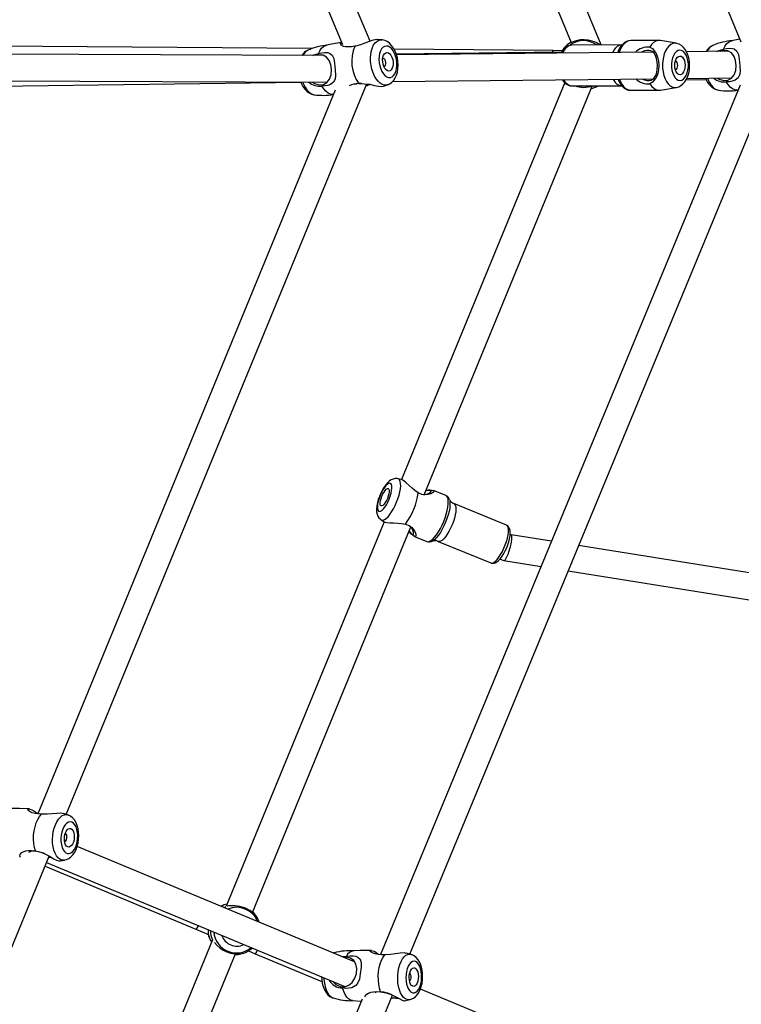
# Model space of a CAD drawing. Units: millimetres. Extents: x -4853 to 403307, y -3372 to 10082.
# Drawn here: x 1187 to 1592, y 4557 to 5110 of the extents above; entities that cross this region are included whole.
import ezdxf

# ---------------------------------------------------------------- set-up
doc = ezdxf.new("R2010")
doc.units = ezdxf.units.MM
doc.layers.add('Opvangzone', color=7, linetype='Continuous', true_color=0x00a19a)
doc.layers.add('VP-EQ', color=7, linetype='Continuous', true_color=0x8a3492)
doc.layers.add('Toestel 2D', color=7, linetype='Continuous', lineweight=20)

# ---------------------------------------------------------------- blocks, each defined once
blk = doc.blocks.new('rb13833')
at = {"layer": 'VP-EQ', "color": 0, "linetype": 'Continuous', "lineweight": 25}
for p, q in [((655.978, -386.841), (676.262, -435.734)), ((655.426, -435.695), (637.872, -393.617)), ((636.763, -394.854), (653.88, -435.886)), ((668.418, -435.906), (659.53, -414.662)), ((658.193, -415.352), (666.732, -435.763)), ((652.153, -436.11), (633.08, -435.957)), ((656.105, -435.618), (655.843, -435.593)), ((656.044, -435.612), (656.102, -435.616)), ((669.561, -435.905), (666.763, -435.908)), ((671.671, -435.652), (670.079, -435.654)), ((672.616, -435.808), (671.745, -435.658)), ((676.199, -435.584), (675.732, -435.675)), ((652.816, -436.496), (633.189, -436.413)), ((652.536, -436.458), (652.421, -436.495)), ((665.685, -436.219), (656.776, -436.147)), ((666.208, -436.309), (656.901, -436.431)), ((671.323, -436.305), (656.91, -436.459)), ((666.225, -436.231), (665.685, -436.219)), ((675.567, -436.26), (673.201, -436.285)), ((675.28, -436.214), (675.116, -436.264)), ((656.157, -436.662), (656.137, -436.665)), ((672.586, -436.826), (672.573, -436.828)), ((630.966, -438.269), (651.535, -438.001)), ((631.419, -437.906), (653.015, -437.997)), ((638.357, -479.143), (655.237, -438.098)), ((655.212, -438.158), (655.401, -438.12)), ((676.216, -438.17), (656.013, -487.021)), ((656.185, -438.229), (656.451, -438.126)), ((656.684, -437.961), (671.335, -437.805)), ((666.359, -438.016), (657.19, -460.33)), ((657.651, -486.984), (677.956, -437.888)), ((673.188, -437.848), (674.314, -437.861)), ((673.219, -437.785), (675.748, -437.758)), ((653.47, -438.45), (636.749, -479.109)), ((658.463, -461.177), (667.9, -438.212)), ((666.765, -438.208), (669.564, -438.205)), ((667.375, -438.228), (667.175, -438.207)), ((670.082, -438.454), (671.674, -438.452)), ((671.748, -438.446), (672.619, -438.295)), ((676.072, -438.439), (676.105, -438.438)), ((657.223, -460.338), (657, -460.283)), ((659.68, -461.218), (658.989, -460.934)), ((659.881, -461.437), (659.884, -461.445)), ((663.081, -462.883), (660.131, -461.673)), ((656.219, -462.691), (647.338, -484.304)), ((648.818, -484.65), (657.721, -462.982)), ((656.053, -462.592), (656.25, -462.71)), ((657.926, -463.525), (658.618, -463.808)), ((663.356, -463.428), (663.296, -463.403)), ((665.621, -463.789), (663.353, -463.426)), ((658.943, -463.779), (658.911, -463.795)), ((659.259, -463.801), (662.208, -465.011)), ((688.362, -467.427), (667.143, -464.033)), ((662.728, -464.791), (662.942, -464.879)), ((662.948, -464.881), (665.031, -465.214)), ((666.554, -465.458), (687.769, -468.851)), ((638.488, -479.186), (638.46, -479.177)), ((638.309, -480.214), (638.294, -480.21)), ((654.549, -487.416), (638.968, -480.939)), ((620.048, -523.662), (637.394, -481.485)), ((637.245, -481.847), (654.009, -488.816)), ((637.368, -481.548), (637.507, -481.563)), ((637.165, -482.04), (645.627, -485.597)), ((647.215, -484.367), (647.338, -484.312)), ((645.627, -485.597), (646.353, -485.895)), ((646.564, -486.188), (637.25, -508.855)), ((646.332, -485.911), (646.325, -485.883)), ((646.38, -486.023), (646.375, -486)), ((648.589, -486.812), (648.976, -486.97)), ((638.52, -509.711), (647.86, -486.981)), ((648.976, -486.97), (652.722, -488.531)), ((653.406, -486.91), (653.364, -486.923)), ((653.4, -486.916), (653.366, -486.924)), ((653.832, -487.118), (654.091, -487.097)), ((654.083, -487.161), (653.972, -487.176)), ((657.77, -487.022), (657.728, -487.009)), ((657.791, -487.028), (657.77, -487.022)), ((675.205, -496.002), (658.249, -488.954)), ((654.975, -489.529), (634.75, -538.432)), ((635.952, -539.45), (656.693, -489.3)), ((653.282, -489.429), (653.303, -489.435)), ((653.303, -489.435), (653.345, -489.448)), ((653.313, -489.439), (653.351, -489.453)), ((656.633, -489.445), (656.866, -489.457)), ((656.866, -489.457), (657.029, -489.476))]:
    blk.add_line(p, q, dxfattribs=at)
at = {"layer": 'VP-EQ', "color": 0, "linetype": 'Continuous', "lineweight": 25, "flags": 128}
for points in [[(652.529, -436.393), (652.608, -436.226), (652.704, -436.091), (652.815, -435.991), (652.938, -435.929), (652.979, -435.918)], [(653.829, -435.762), (653.457, -435.82), (652.979, -435.92)], [(654.577, -435.977), (654.389, -436.004), (654.212, -436.013), (654.05, -436.005), (653.933, -435.982), (653.797, -435.913), (653.772, -435.829), (653.831, -435.771), (653.833, -435.771)], [(655.843, -435.595), (655.816, -435.59), (655.602, -435.63), (655.38, -435.712), (655.128, -435.811), (654.879, -435.898), (654.609, -435.97), (654.577, -435.977)], [(656.451, -438.127), (656.356, -438.156), (656.235, -438.157), (656.113, -438.122), (655.992, -438.051), (655.876, -437.947), (655.769, -437.812), (655.673, -437.65), (655.591, -437.467), (655.526, -437.267), (655.48, -437.056), (655.454, -436.84), (655.448, -436.626), (655.463, -436.419), (655.498, -436.225), (655.553, -436.051), (655.625, -435.9), (655.713, -435.778), (655.814, -435.688), (655.926, -435.632), (656.044, -435.612), (656.044, -435.612)], [(656.339, -435.964), (656.241, -435.984), (656.151, -436.038), (656.072, -436.126), (656.008, -436.244), (655.96, -436.387), (655.932, -436.548), (655.924, -436.722), (655.937, -436.901), (655.969, -437.079), (656.021, -437.246), (656.089, -437.398), (656.171, -437.527), (656.263, -437.629), (656.362, -437.699), (656.464, -437.734), (656.564, -437.733), (656.659, -437.696), (656.744, -437.624), (656.816, -437.521), (656.872, -437.39), (656.91, -437.237), (656.928, -437.068), (656.926, -436.891), (656.903, -436.712), (656.861, -436.538), (656.801, -436.378), (656.725, -436.236), (656.638, -436.12), (656.542, -436.034), (656.441, -435.981), (656.339, -435.964)], [(656.451, -438.124), (656.537, -438.083), (656.651, -437.997), (656.751, -437.888), (656.837, -437.757), (656.907, -437.601), (656.959, -437.425), (656.99, -437.234), (656.999, -437.036), (656.988, -436.836), (656.957, -436.637), (656.906, -436.443), (656.835, -436.259), (656.745, -436.087), (656.634, -435.932), (656.517, -435.812), (656.391, -435.719), (656.258, -435.655), (656.122, -435.619), (656.101, -435.617)], [(666.532, -435.884), (666.525, -435.885), (666.539, -435.865), (666.579, -435.831), (666.633, -435.791), (666.722, -435.739)], [(669.067, -436.329), (669.139, -436.193), (669.231, -436.071), (669.334, -435.98), (669.444, -435.924), (669.558, -435.905)], [(670.074, -435.654), (669.95, -435.673), (669.829, -435.729), (669.714, -435.818), (669.609, -435.94), (669.516, -436.09), (669.438, -436.265), (669.416, -436.325)], [(671.745, -435.658), (671.73, -435.656), (671.603, -435.658), (671.477, -435.697), (671.356, -435.773), (671.244, -435.883), (671.143, -436.025)], [(672.617, -435.808), (672.546, -435.802), (672.429, -435.821), (672.315, -435.876), (672.209, -435.964), (672.112, -436.084), (672.027, -436.232), (671.958, -436.403), (671.906, -436.592), (671.873, -436.795), (671.858, -437.006), (671.864, -437.217), (671.89, -437.424), (671.935, -437.62), (671.997, -437.8), (672.075, -437.958), (672.167, -438.09), (672.27, -438.192), (672.381, -438.262), (672.497, -438.296), (672.615, -438.295), (672.62, -438.294)], [(672.621, -438.293), (672.634, -438.292), (672.769, -438.25), (672.894, -438.182), (673.007, -438.09), (673.109, -437.973), (673.198, -437.831), (673.272, -437.666), (673.328, -437.484), (673.363, -437.291), (673.377, -437.094), (673.371, -436.896), (673.345, -436.7), (673.298, -436.512), (673.229, -436.333), (673.136, -436.169), (673.034, -436.041), (672.92, -435.94), (672.797, -435.866), (672.666, -435.818), (672.617, -435.811)], [(675.274, -436.149), (675.354, -435.982), (675.451, -435.846), (675.562, -435.746), (675.684, -435.685), (675.732, -435.672)], [(652.178, -437.994), (652.304, -438.079), (652.565, -438.15), (652.806, -438.123), (653.004, -438.011), (653.151, -437.826), (653.24, -437.577), (653.263, -437.291), (653.224, -437.017), (653.134, -436.782), (652.985, -436.591), (652.78, -436.476), (652.536, -436.458), (652.536, -436.458)], [(652.211, -436.494), (652.271, -436.461), (652.529, -436.393)], [(652.529, -436.393), (652.709, -436.347), (652.881, -436.327), (653.034, -436.336), (653.144, -436.366), (653.293, -436.479), (653.379, -436.667), (653.424, -436.93), (653.463, -437.311), (653.48, -437.615), (653.456, -437.825), (653.376, -437.989), (653.204, -438.125), (653.048, -438.18), (652.886, -438.207), (652.709, -438.211)], [(656.375, -436.33), (656.452, -436.347), (656.528, -436.398), (656.596, -436.48), (656.653, -436.588), (656.695, -436.713), (656.718, -436.848), (656.722, -436.983), (656.705, -437.109), (656.669, -437.218), (656.617, -437.301), (656.552, -437.354), (656.478, -437.373), (656.401, -437.356), (656.326, -437.304), (656.257, -437.222), (656.2, -437.115), (656.159, -436.989), (656.135, -436.854), (656.132, -436.719), (656.149, -436.593), (656.184, -436.485), (656.237, -436.401), (656.302, -436.348), (656.375, -436.33)], [(671.379, -436.362), (671.287, -436.268), (671.204, -436.228), (671.1, -436.209), (670.977, -436.214), (670.843, -436.242), (670.683, -436.312)], [(671.143, -436.025), (671.287, -436.113), (671.384, -436.238)], [(671.379, -436.362), (671.382, -436.3), (671.384, -436.238)], [(671.385, -437.754), (671.472, -437.621), (671.53, -437.456), (671.564, -437.265), (671.575, -437.057), (671.563, -436.852), (671.527, -436.661), (671.467, -436.496), (671.379, -436.362)], [(671.384, -436.238), (671.501, -436.389), (671.581, -436.582), (671.629, -436.81), (671.646, -437.058), (671.631, -437.308), (671.585, -437.535), (671.506, -437.728), (671.391, -437.879)], [(672.833, -436.198), (672.735, -436.218), (672.641, -436.274), (672.556, -436.364), (672.483, -436.484), (672.425, -436.629), (672.386, -436.792), (672.366, -436.967), (672.366, -437.145), (672.388, -437.319), (672.429, -437.482), (672.487, -437.625), (672.561, -437.744), (672.647, -437.832), (672.742, -437.886), (672.84, -437.904), (672.939, -437.884), (673.033, -437.828), (673.118, -437.738), (673.191, -437.618), (673.249, -437.473), (673.288, -437.31), (673.308, -437.135), (673.307, -436.957), (673.286, -436.782), (673.245, -436.62), (673.186, -436.476), (673.112, -436.358), (673.026, -436.27), (672.932, -436.215), (672.833, -436.198)], [(674.916, -436.267), (675.015, -436.213), (675.274, -436.149)], [(674.938, -437.766), (675.032, -437.832), (675.293, -437.906), (675.534, -437.883), (675.734, -437.774), (675.884, -437.591), (675.976, -437.344), (676.002, -437.058), (675.966, -436.784), (675.877, -436.547), (675.729, -436.354), (675.526, -436.236), (675.28, -436.214), (675.28, -436.214)], [(675.274, -436.149), (675.455, -436.106), (675.628, -436.088), (675.782, -436.099), (675.891, -436.131), (676.041, -436.247), (676.125, -436.437), (676.169, -436.701), (676.204, -437.083), (676.218, -437.387), (676.191, -437.596), (676.109, -437.758), (675.934, -437.89), (675.777, -437.944), (675.614, -437.968), (675.436, -437.97)], [(656.198, -437.109), (656.201, -437.109), (656.247, -437.091), (656.283, -437.043), (656.303, -436.97), (656.304, -436.884), (656.286, -436.799), (656.252, -436.726), (656.206, -436.678), (656.157, -436.662), (656.157, -436.662)], [(672.835, -436.526), (672.91, -436.543), (672.981, -436.595), (673.041, -436.677), (673.088, -436.786), (673.118, -436.912), (673.128, -437.048), (673.119, -437.184), (673.09, -437.311), (673.044, -437.42), (672.984, -437.504), (672.914, -437.557), (672.839, -437.576), (672.763, -437.559), (672.693, -437.507), (672.632, -437.424), (672.586, -437.316), (672.556, -437.19), (672.546, -437.054), (672.555, -436.918), (672.583, -436.791), (672.629, -436.682), (672.689, -436.598), (672.759, -436.545), (672.835, -436.526)], [(672.573, -437.275), (672.588, -437.276), (672.636, -437.259), (672.676, -437.209), (672.703, -437.136), (672.712, -437.05), (672.702, -436.964), (672.675, -436.891), (672.634, -436.843), (672.586, -436.826), (672.586, -436.826)], [(651.535, -438.001), (651.557, -438.059), (651.648, -438.231), (651.759, -438.386), (651.876, -438.506), (652.002, -438.598), (652.134, -438.663), (652.271, -438.699), (652.291, -438.701)], [(651.636, -437.991), (651.682, -438.106), (651.771, -438.279), (651.873, -438.427), (651.985, -438.547), (652.104, -438.635), (652.226, -438.688), (652.289, -438.702)], [(654.784, -438.078), (655.093, -438.08), (655.384, -438.117), (655.669, -438.176), (655.889, -438.224), (656.075, -438.244), (656.182, -438.223)], [(669.432, -437.825), (669.482, -437.946), (669.569, -438.107), (669.67, -438.242), (669.781, -438.345), (669.9, -438.415), (670.023, -438.45), (670.082, -438.454)], [(670.703, -437.812), (670.848, -437.873), (670.982, -437.902), (671.106, -437.907), (671.21, -437.888), (671.293, -437.847), (671.385, -437.754)], [(671.391, -437.879), (671.295, -438.003), (671.152, -438.09)], [(671.152, -438.09), (671.253, -438.23), (671.366, -438.338), (671.488, -438.412), (671.614, -438.448), (671.742, -438.447), (671.748, -438.446)], [(671.391, -437.879), (671.388, -437.816), (671.385, -437.754)], [(674.377, -437.772), (674.408, -437.85), (674.495, -438.023), (674.595, -438.172), (674.705, -438.292), (674.822, -438.38), (674.943, -438.434), (675.001, -438.446)], [(676.074, -438.443), (676.061, -438.443), (675.928, -438.424), (675.795, -438.365), (675.666, -438.268), (675.546, -438.135), (675.436, -437.97)], [(653.361, -438.684), (653.342, -438.684), (653.208, -438.665), (653.074, -438.606), (652.943, -438.509), (652.82, -438.376), (652.709, -438.211)], [(667.639, -438.207), (667.592, -438.214), (667.375, -438.228)], [(669.564, -438.206), (669.578, -438.205), (669.6, -438.21), (669.599, -438.21)], [(656.997, -460.287), (656.94, -460.273), (656.826, -460.272), (656.719, -460.295), (656.618, -460.338), (656.519, -460.402), (656.415, -460.493), (656.303, -460.621), (656.198, -460.771), (656.104, -460.931), (656.021, -461.098), (655.948, -461.271), (655.887, -461.447), (655.838, -461.621), (655.803, -461.793), (655.786, -461.963), (655.79, -462.137), (655.815, -462.269), (655.858, -462.38), (655.921, -462.477), (656.004, -462.559), (656.055, -462.589)], [(656.913, -461.596), (656.988, -461.399), (657.05, -461.203), (657.097, -461.013), (657.129, -460.837), (657.144, -460.677), (657.141, -460.54), (657.122, -460.429), (657.085, -460.347), (657.034, -460.297), (657, -460.283)], [(656.495, -461.425), (656.557, -461.258), (656.605, -461.095), (656.637, -460.941), (656.652, -460.804), (656.65, -460.69), (656.629, -460.603), (656.592, -460.547), (656.539, -460.526), (656.473, -460.539), (656.398, -460.586), (656.315, -460.666), (656.23, -460.774), (656.145, -460.906), (656.064, -461.056), (655.992, -461.218), (655.93, -461.385), (655.882, -461.548), (655.849, -461.702), (655.834, -461.839), (655.837, -461.953), (655.858, -462.04), (655.895, -462.096), (655.948, -462.117), (656.013, -462.104), (656.089, -462.057), (656.171, -461.977), (656.257, -461.869), (656.342, -461.737), (656.422, -461.587), (656.495, -461.425)], [(656.398, -461.385), (656.341, -461.509), (656.278, -461.619), (656.212, -461.71), (656.148, -461.774), (656.091, -461.807), (656.044, -461.807), (656.011, -461.774), (655.993, -461.71), (655.993, -461.62), (656.01, -461.509), (656.042, -461.386), (656.088, -461.258), (656.145, -461.134), (656.209, -461.024), (656.275, -460.933), (656.338, -460.869), (656.396, -460.836), (656.443, -460.836), (656.476, -460.869), (656.493, -460.933), (656.494, -461.023), (656.477, -461.134), (656.445, -461.257), (656.398, -461.385)], [(657.794, -460.802), (657.612, -460.653), (657.457, -460.512), (657.329, -460.402), (657.235, -460.342), (657.222, -460.342)], [(658.134, -461.075), (657.948, -460.947), (657.794, -460.802)], [(658.567, -460.923), (658.572, -460.923), (658.749, -460.913), (658.893, -460.915), (658.989, -460.934), (659.028, -460.97), (659.009, -461.019), (658.941, -461.074), (658.832, -461.127), (658.688, -461.168), (658.518, -461.185), (658.328, -461.158), (658.134, -461.075)], [(658.439, -461.174), (658.613, -461.144), (658.778, -461.066), (658.862, -460.986), (658.864, -460.954), (658.837, -460.931), (658.78, -460.919), (658.697, -460.918), (658.564, -460.931)], [(659.562, -462.683), (659.642, -462.473), (659.709, -462.264), (659.762, -462.061), (659.798, -461.87), (659.818, -461.696), (659.821, -461.543), (659.806, -461.416), (659.774, -461.316), (659.726, -461.248), (659.68, -461.218)], [(656.053, -462.592), (656.087, -462.606), (656.159, -462.607), (656.242, -462.574), (656.334, -462.508), (656.432, -462.412), (656.534, -462.289), (656.635, -462.141), (656.734, -461.973), (656.828, -461.789), (656.913, -461.596)], [(659.884, -461.445), (659.897, -461.489), (659.914, -461.611), (659.914, -461.758), (659.897, -461.927), (659.862, -462.114), (659.811, -462.313), (659.746, -462.519), (659.667, -462.726), (659.578, -462.928), (659.48, -463.121), (659.377, -463.298), (659.27, -463.455), (659.164, -463.588), (659.06, -463.693), (658.963, -463.767), (658.943, -463.779)], [(660.131, -461.673), (660.173, -461.701), (660.215, -461.768), (660.24, -461.866), (660.248, -461.992), (660.238, -462.142), (660.21, -462.311), (660.166, -462.493), (660.107, -462.684), (660.034, -462.876)], [(656.252, -462.706), (656.261, -462.715), (656.371, -462.739), (656.539, -462.75), (656.749, -462.759), (656.983, -462.78)], [(656.983, -462.78), (657.194, -462.785), (657.417, -462.825)], [(657.417, -462.825), (657.613, -462.901), (657.767, -463.016), (657.877, -463.147), (657.95, -463.277), (657.991, -463.392), (658.001, -463.479), (657.979, -463.526), (657.926, -463.525), (657.845, -463.471), (657.741, -463.372), (657.622, -463.241), (657.617, -463.236)], [(657.62, -463.228), (657.707, -463.331), (657.766, -463.389), (657.815, -463.42), (657.851, -463.424), (657.872, -463.399), (657.869, -463.284), (657.806, -463.112), (657.703, -462.968)], [(658.618, -463.808), (658.672, -463.819), (658.754, -463.804), (658.846, -463.756), (658.947, -463.675), (659.052, -463.565), (659.16, -463.427), (659.268, -463.265), (659.373, -463.084), (659.472, -462.888), (659.562, -462.683)], [(660.034, -462.876), (659.951, -463.064), (659.859, -463.241), (659.762, -463.402), (659.663, -463.542), (659.565, -463.656), (659.471, -463.74), (659.385, -463.792), (659.308, -463.81), (659.259, -463.801)], [(662.208, -465.011), (662.224, -465.016), (662.295, -465.015), (662.377, -464.98), (662.467, -464.911), (662.564, -464.812), (662.663, -464.685), (662.761, -464.534), (662.856, -464.364), (662.943, -464.181), (663.022, -463.99), (663.088, -463.798), (663.14, -463.61), (663.176, -463.434), (663.194, -463.274), (663.196, -463.135), (663.179, -463.023), (663.145, -462.94), (663.096, -462.89), (663.081, -462.883)], [(662.213, -465.009), (662.285, -465.031), (662.375, -465.029), (662.462, -465.004), (662.55, -464.957), (662.646, -464.879), (662.75, -464.768), (662.848, -464.636), (662.939, -464.488), (663.024, -464.329), (663.1, -464.162), (663.166, -463.99), (663.221, -463.819), (663.263, -463.651), (663.29, -463.491), (663.301, -463.34), (663.293, -463.198), (663.264, -463.083), (663.22, -462.997), (663.158, -462.929), (663.086, -462.886)], [(636.285, -478.835), (635.733, -478.805), (635.299, -478.802)], [(636.969, -479.13), (636.778, -479.114), (636.6, -479.085), (636.441, -479.045), (636.328, -479.002), (636.206, -478.921), (636.195, -478.855), (636.258, -478.832), (636.428, -478.878), (636.531, -478.937), (636.65, -479.021), (636.754, -479.097)], [(638.2, -479.101), (638.048, -479.073), (637.818, -479.08), (637.551, -479.104), (637.287, -479.124), (637.003, -479.131), (636.969, -479.13)], [(638.458, -479.176), (638.432, -479.166), (638.202, -479.097)], [(636.618, -481.194), (636.562, -480.991), (636.527, -480.77), (636.512, -480.537), (636.52, -480.298), (636.549, -480.061), (636.6, -479.832), (636.669, -479.619), (636.755, -479.427), (636.856, -479.263), (636.969, -479.13)], [(638.265, -481.704), (638.219, -481.711), (638.105, -481.702), (637.995, -481.657), (637.893, -481.576), (637.801, -481.462), (637.723, -481.319), (637.661, -481.15), (637.615, -480.961), (637.589, -480.756), (637.581, -480.542), (637.593, -480.325), (637.625, -480.111), (637.675, -479.907), (637.741, -479.717), (637.823, -479.548), (637.917, -479.404), (638.022, -479.29), (638.133, -479.209), (638.248, -479.163), (638.363, -479.154), (638.459, -479.175)], [(638.674, -479.583), (638.58, -479.563), (638.484, -479.579), (638.39, -479.632), (638.301, -479.718), (638.222, -479.834), (638.155, -479.976), (638.103, -480.137), (638.068, -480.311), (638.052, -480.491), (638.056, -480.669), (638.079, -480.839), (638.12, -480.992), (638.177, -481.124), (638.249, -481.228), (638.332, -481.301), (638.423, -481.339), (638.519, -481.34), (638.614, -481.305), (638.706, -481.236), (638.791, -481.134), (638.864, -481.005), (638.924, -480.852), (638.968, -480.684), (638.993, -480.506), (638.999, -480.326), (638.986, -480.151), (638.954, -479.989), (638.904, -479.845), (638.839, -479.727), (638.761, -479.638), (638.674, -479.583)], [(638.269, -481.701), (638.374, -481.673), (638.499, -481.611), (638.615, -481.524), (638.723, -481.412), (638.821, -481.272), (638.905, -481.108), (638.973, -480.927), (639.021, -480.735), (639.05, -480.537), (639.061, -480.337), (639.051, -480.138), (639.022, -479.944), (638.971, -479.759), (638.897, -479.584), (638.809, -479.444), (638.707, -479.33), (638.594, -479.241), (638.488, -479.186)], [(638.613, -479.941), (638.678, -479.987), (638.733, -480.065), (638.774, -480.169), (638.798, -480.292), (638.804, -480.427), (638.79, -480.563), (638.759, -480.692), (638.711, -480.805), (638.651, -480.893), (638.582, -480.952), (638.51, -480.976), (638.438, -480.966), (638.373, -480.92), (638.317, -480.842), (638.276, -480.738), (638.252, -480.614), (638.247, -480.48), (638.261, -480.343), (638.292, -480.215), (638.34, -480.102), (638.4, -480.013), (638.469, -479.955), (638.541, -479.93), (638.613, -479.941)], [(638.259, -480.658), (638.28, -480.654), (638.325, -480.622), (638.362, -480.561), (638.385, -480.48), (638.39, -480.393), (638.378, -480.311), (638.349, -480.249), (638.309, -480.214)], [(635.786, -481.55), (635.754, -481.506), (635.763, -481.39), (635.852, -481.287), (635.942, -481.237), (636.079, -481.195), (636.233, -481.173), (636.397, -481.171), (636.618, -481.194)], [(637.131, -481.349), (637.077, -481.325), (636.798, -481.236), (636.556, -481.198), (636.374, -481.208), (636.261, -481.256), (636.251, -481.279)], [(636.618, -481.194), (636.92, -481.266), (637.192, -481.376), (637.449, -481.514), (637.643, -481.63), (637.809, -481.716), (637.942, -481.751), (637.948, -481.748)], [(637.948, -481.748), (638.038, -481.741), (638.261, -481.702)], [(647.086, -484.294), (647.078, -484.299), (647.067, -484.306)], [(649.076, -484.93), (649.003, -484.828), (648.853, -484.677), (648.662, -484.533), (648.416, -484.404), (648.103, -484.309), (647.845, -484.275), (647.631, -484.271), (647.489, -484.279), (647.408, -484.287), (647.402, -484.288)], [(655.503, -486.788), (654.861, -486.793), (654.497, -486.813)], [(656.26, -487.032), (656.065, -487.026), (655.882, -487.007), (655.716, -486.977), (655.597, -486.942), (655.461, -486.87), (655.437, -486.81), (655.491, -486.788), (655.651, -486.831), (655.751, -486.888), (655.869, -486.969), (655.903, -486.992)], [(653.349, -488.542), (653.499, -488.692), (653.747, -488.807), (653.997, -488.82), (654.225, -488.741), (654.419, -488.58), (654.567, -488.348), (654.655, -488.071), (654.675, -487.8), (654.63, -487.561), (654.516, -487.358), (654.33, -487.217), (654.083, -487.161), (654.083, -487.161)], [(654.091, -487.097), (654.285, -487.081), (654.467, -487.087), (654.624, -487.114), (654.733, -487.156), (654.869, -487.278), (654.924, -487.462), (654.92, -487.716), (654.877, -488.09), (654.823, -488.396), (654.746, -488.606), (654.621, -488.763), (654.409, -488.878), (654.234, -488.912), (654.061, -488.914), (653.88, -488.891)], [(656.016, -489.104), (655.955, -488.902), (655.913, -488.682), (655.89, -488.448), (655.887, -488.209), (655.905, -487.971), (655.942, -487.741), (655.998, -487.527), (656.072, -487.333), (656.16, -487.167), (656.26, -487.032)], [(657.454, -486.947), (657.332, -486.926), (657.108, -486.942), (656.845, -486.977), (656.581, -487.009), (656.295, -487.031), (656.26, -487.032)], [(657.671, -489.546), (657.624, -489.554), (657.516, -489.547), (657.412, -489.504), (657.312, -489.425), (657.222, -489.312), (657.143, -489.171), (657.077, -489.003), (657.026, -488.814), (656.993, -488.61), (656.977, -488.396), (656.979, -488.178), (657, -487.963), (657.038, -487.758), (657.093, -487.567), (657.163, -487.396), (657.245, -487.251), (657.338, -487.135), (657.439, -487.052), (657.545, -487.003), (657.653, -486.992), (657.726, -487.005)], [(657.984, -487.405), (657.896, -487.387), (657.806, -487.405), (657.72, -487.46), (657.64, -487.547), (657.571, -487.665), (657.514, -487.808), (657.472, -487.97), (657.446, -488.145), (657.439, -488.325), (657.45, -488.504), (657.478, -488.673), (657.523, -488.826), (657.582, -488.957), (657.654, -489.06), (657.735, -489.131), (657.822, -489.167), (657.912, -489.167), (658, -489.131), (658.083, -489.059), (658.159, -488.956), (658.222, -488.825), (658.272, -488.672), (658.306, -488.502), (658.322, -488.324), (658.321, -488.144), (658.301, -487.969), (658.264, -487.807), (658.212, -487.664), (658.146, -487.547), (658.069, -487.459), (657.984, -487.405)], [(657.723, -487.007), (657.652, -486.985), (657.455, -486.942)], [(657.673, -489.541), (657.737, -489.525), (657.859, -489.466), (657.969, -489.384), (658.07, -489.277), (658.161, -489.144), (658.239, -488.984), (658.301, -488.805), (658.345, -488.614), (658.37, -488.417), (658.376, -488.217), (658.365, -488.019), (658.335, -487.826), (658.286, -487.64), (658.216, -487.464), (658.121, -487.303), (658.021, -487.184), (657.911, -487.093), (657.791, -487.028)], [(657.942, -487.765), (658.005, -487.81), (658.06, -487.887), (658.103, -487.99), (658.131, -488.114), (658.142, -488.248), (658.134, -488.385), (658.11, -488.514), (658.07, -488.628), (658.017, -488.718), (657.955, -488.777), (657.888, -488.803), (657.821, -488.794), (657.757, -488.749), (657.702, -488.672), (657.66, -488.569), (657.632, -488.445), (657.621, -488.311), (657.628, -488.174), (657.653, -488.045), (657.692, -487.931), (657.745, -487.841), (657.807, -487.782), (657.874, -487.756), (657.942, -487.765)], [(652.699, -488.271), (652.708, -488.438), (652.738, -488.631), (652.787, -488.817), (652.857, -488.992), (652.952, -489.154), (653.052, -489.273), (653.162, -489.364), (653.282, -489.429)], [(652.828, -488.325), (652.833, -488.413), (652.857, -488.623), (652.9, -488.82), (652.958, -488.999), (653.031, -489.155), (653.116, -489.282), (653.211, -489.378), (653.313, -489.439)], [(657.64, -488.494), (657.679, -488.462), (657.711, -488.4), (657.729, -488.319), (657.731, -488.231), (657.716, -488.15), (657.686, -488.087), (657.65, -488.055)], [(654.437, -489.601), (654.333, -489.575), (654.221, -489.507), (654.116, -489.401), (654.023, -489.26), (653.943, -489.088), (653.88, -488.891)], [(654.436, -489.598), (654.911, -489.641), (654.928, -489.642)], [(655.139, -489.399), (655.143, -489.353), (655.235, -489.242), (655.327, -489.186), (655.466, -489.135), (655.623, -489.105), (655.791, -489.093), (656.016, -489.104)], [(656.654, -489.281), (656.484, -489.212), (656.198, -489.137), (655.95, -489.113), (655.761, -489.134), (655.683, -489.172)], [(656.016, -489.104), (656.326, -489.16), (656.604, -489.256), (656.865, -489.384), (657.059, -489.493), (657.22, -489.575), (657.344, -489.609), (657.35, -489.605)], [(656.897, -489.47), (656.685, -489.47), (656.621, -489.474)], [(657.35, -489.606), (657.503, -489.583), (657.669, -489.542)]]:
    blk.add_lwpolyline(points, dxfattribs=at)
at = {"layer": 'VP-EQ', "color": 0, "linetype": 'Continuous', "lineweight": 25}
for centre, radius, start, end in [((653.3, -439.234), 3.331, 94.6247, 114.0527), ((667.327, -436.867), 1.276, 125.8999, 154.117), ((666.811, -436.574), 0.665, 94.0232, 161.2298), ((667.399, -436.935), 1.363, 127.0709, 152.666), ((666.862, -436.529), 0.629, 99.0973, 164.3498), ((667.421, -437.21), 1.601, 55.4452, 121.7644), ((667.406, -436.945), 1.282, 54.1495, 125.6327), ((670.517, -436.722), 1.245, 137.2186, 161.4304), ((670.085, -436.285), 0.631, 91.0975, 137.8073), ((674.974, -436.626), 0.749, 112.3473, 151.9115), ((674.996, -436.53), 0.674, 116.9496, 157.4942), ((676.004, -438.994), 3.333, 93.7977, 113.2259), ((652.211, -436.849), 0.708, 112.3739, 150.47), ((652.208, -436.738), 0.609, 115.8436, 156.1049), ((656.545, -436.844), 2.15, 156.2319, 215.0456), ((671.049, -437.042), 1.021, 84.7198, 134.6204), ((652.564, -437.379), 0.845, 226.5973, 279.8371), ((654.808, -439.372), 1.294, 91.0306, 115.4104), ((654.858, -438.851), 0.781, 83.7689, 113.542), ((655.829, -439.748), 1.659, 103.0424, 112.7498), ((666.793, -437.594), 0.614, 205.6004, 267.7979), ((666.833, -437.641), 0.57, 202.385, 263.4607), ((669.647, -437.615), 0.595, 201.0504, 262.0276), ((670.464, -437.421), 1.181, 200.0613, 222.724), ((671.059, -437.054), 1.04, 227.039, 275.134), ((675.221, -437.476), 0.994, 197.4138, 257.3269), ((675.3, -437.144), 0.837, 228.241, 279.381), ((652.775, -435.471), 3.265, 261.4101, 280.5862), ((667.426, -436.675), 1.611, 252.1132, 288.0143), ((667.608, -437.317), 1.071, 282.357, 303.9174), ((667.665, -437.486), 0.891, 281.3275, 306.0088), ((670.065, -437.869), 0.582, 218.6761, 272.2456), ((675.532, -435.189), 3.299, 260.6994, 280.0069), ((654.407, -460.568), 3.762, 323.1459, 352.2591), ((659.565, -461.53), 0.33, 14.1665, 69.6842), ((660.258, -461.284), 0.407, 202.7837, 252.1552), ((658.755, -463.495), 0.34, 246.5632, 305.6953), ((659.075, -464.163), 0.403, 63.2083, 112.4742), ((647.53, -485.119), 0.947, 98.6152, 120.1554), ((647.555, -485.101), 0.93, 100.4042, 120.1381), ((647.919, -485.639), 1.278, 22.4405, 112.4104), ((647.933, -485.525), 1.28, 30.5959, 45.3835), ((648.391, -485.389), 0.822, 14.164, 33.7778), ((647.379, -485.707), 1.049, 175.5448, 197.4704), ((647.847, -485.615), 1.398, 182.4005, 203.9294), ((647.916, -485.646), 1.28, 184.8178, 247.6681), ((647.338, -485.704), 1.022, 194.1884, 216.3136), ((647.283, -485.77), 0.936, 195.5543, 214.9341), ((647.935, -485.653), 0.89, 198.8625, 247.6905), ((647.994, -485.314), 1.669, 217.8441, 278.5699), ((647.915, -485.646), 1.279, 247.7271, 310.044), ((647.935, -485.653), 0.89, 247.7192, 295.9846), ((647.933, -485.75), 1.251, 284.3035, 313.9502), ((654.281, -490.274), 3.472, 85.7613, 104.6298), ((654.579, -487.354), 0.551, 98.5092, 152.2301), ((647.857, -485.775), 1.242, 269.4419, 284.3415), ((653.884, -488.014), 0.877, 209.6103, 269.7241), ((654.346, -486.352), 3.254, 252.1721, 272.3128)]:
    blk.add_arc(centre, radius, start, end, dxfattribs=at)
for centre, major_axis, ratio, start_param, end_param in [((665.673, -436.969), (0.012, 0.75), 0.036144, 5.768937, 6.283467), ((663.149, -464.153), (0.204, 0.727), 0.190968, 3.119484, 6.261077), ((645.915, -484.904), (0.288, 0.693), 0.111903, 3.141103, 3.974049), ((649.262, -486.277), (0.287, 0.693), 0.089892, 3.141844, 3.941896)]:
    blk.add_ellipse(centre, major_axis=major_axis, ratio=ratio, start_param=start_param, end_param=end_param, dxfattribs=at)
blk = doc.blocks.new('VPL-14-RB1383')
at = {"layer": 'Opvangzone'}
blk.add_circle((144.86, 5083.63), 4997.88, dxfattribs=at)
at = {"layer": 'Toestel 2D', "color": 0, "xscale": 10, "yscale": 10, "zscale": 10}
blk.add_blockref('rb13833', (-5170.61, 9455.03), dxfattribs=at)

msp = doc.modelspace()

# ---------------------------------------------------------------- block references
msp.add_blockref('VPL-14-RB1383', (0, 0))

doc.saveas('drawing.dxf')
